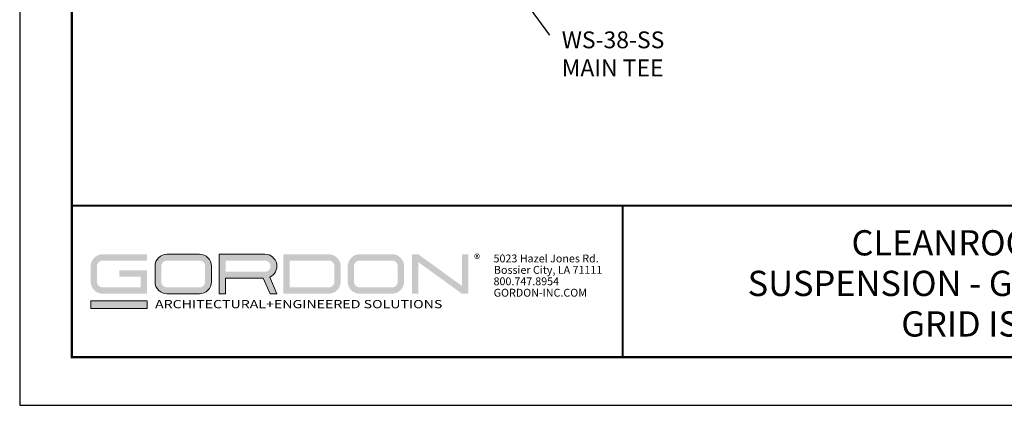
# Model space of a CAD drawing. Units: inches. Extents: x 3 to 195, y 3 to 12.
# Drawn here: x 16 to 23, y 3 to 6 of the extents above; entities that cross this region are included whole.
import ezdxf
from ezdxf.enums import TextEntityAlignment as Align

# ---------------------------------------------------------------- set-up
doc = ezdxf.new("R2010")
doc.units = ezdxf.units.IN
doc.header["$MEASUREMENT"] = 0
doc.layers.get('0').update_dxf_attribs({"linetype": 'CONTINUOUS'})
doc.layers.get('Defpoints').update_dxf_attribs({"color": 9, "linetype": 'CONTINUOUS'})
doc.layers.add('DIM', color=1, linetype='CONTINUOUS')
doc.layers.add('TEXT', color=3, linetype='CONTINUOUS')
doc.layers.add('LOGO', color=7, linetype='CONTINUOUS', lineweight=5)
doc.styles.add('ADDRESS', font='arial.ttf')
doc.styles.get("Standard").update_dxf_attribs({"font": 'arial.ttf'})
doc.styles.add('STD', font='arial.ttf')
doc.dimstyles.new('A-DIM4', dxfattribs={"dimscale": 4, "dimtxt": 0.125, "dimasz": 0.125, "dimexe": 0.14, "dimexo": 0.07, "dimgap": 0.09, "dimtad": 0, "dimtih": 1, "dimtoh": 1, "dimdec": 5, "dimzin": 3, "dimdsep": 46, "dimlunit": 4, "dimtxsty": 'STD', "dimcen": 0, "dimclrd": 2, "dimclre": 3, "dimclrt": 256, "dimadec": 0, "dimazin": 0, "dimtfac": 1, "dimtdec": 3, "dimtofl": 0, "dimtmove": 1, "dimatfit": 3, "dimfxl": 1, "dimfrac": 2, "dimtolj": 1, "dimtzin": 0, "dimarcsym": 1})

# ---------------------------------------------------------------- blocks, each defined once
blk = doc.blocks.new('56_2020_WEB')
at = {"layer": 'LOGO'}
h = blk.add_hatch(color=256, dxfattribs=at)
h.dxf.hatch_style = 1
h.paths.add_polyline_path([(0.5588, 0.764), (0.2289, 0.764, 0.414214), (0.1404, 0.6755), (0.1404, 0.5596, 0.414214), (0.2289, 0.4711), (0.5588, 0.4711), (0.5588, 0.644), (0.3523, 0.644), (0.3523, 0.5971), (0.512, 0.5971), (0.512, 0.518), (0.2289, 0.518, -0.414214), (0.1873, 0.5596), (0.1873, 0.6755, -0.414214), (0.2289, 0.7171), (0.5588, 0.7171)])
h.paths.add_polyline_path([(0.9482, 0.764), (0.7068, 0.764, 0.414214), (0.6183, 0.6755), (0.6183, 0.5596, 0.414214), (0.7068, 0.4711), (0.9482, 0.4711, 0.414214), (1.0367, 0.5596), (1.0367, 0.6755, 0.414214)])
h.paths.add_polyline_path([(0.9482, 0.7171, -0.414214), (0.9899, 0.6755), (0.9899, 0.5596, -0.414214), (0.9482, 0.518), (0.7068, 0.518, -0.414214), (0.6652, 0.5596), (0.6652, 0.6755, -0.414214), (0.7068, 0.7171)], flags=16)
h.paths.add_polyline_path([(1.4352, 0.764), (1.0954, 0.764), (1.0954, 0.4711), (1.1423, 0.4711), (1.1423, 0.5869), (1.4219, 0.5869), (1.4726, 0.4711), (1.5237, 0.4711), (1.47, 0.594, 0.816093)])
h.paths.add_polyline_path([(1.4352, 0.7171, -1), (1.4352, 0.6338), (1.1423, 0.6338), (1.1423, 0.7171)], flags=16)
h.paths.add_polyline_path([(1.9086, 0.764), (1.5727, 0.764), (1.5727, 0.4711), (1.9086, 0.4711, 0.414214), (1.9971, 0.5596), (1.9971, 0.6755, 0.414214)])
h.paths.add_polyline_path([(1.9086, 0.7171, -0.414214), (1.9503, 0.6755), (1.9503, 0.5596, -0.414214), (1.9086, 0.518), (1.6196, 0.518), (1.6196, 0.7171)], flags=16)
h.paths.add_polyline_path([(2.38, 0.764), (2.1386, 0.764, 0.414214), (2.05, 0.6755), (2.05, 0.5596, 0.414214), (2.1386, 0.4711), (2.38, 0.4711, 0.414214), (2.4685, 0.5596), (2.4685, 0.6755, 0.414214)])
h.paths.add_polyline_path([(2.38, 0.7171, -0.414214), (2.4216, 0.6755), (2.4216, 0.5596, -0.414214), (2.38, 0.518), (2.1386, 0.518, -0.414214), (2.0969, 0.5596), (2.0969, 0.6755, -0.414214), (2.1386, 0.7171)], flags=16)
h.paths.add_polyline_path([(2.5738, 0.764), (2.527, 0.764), (2.527, 0.4711), (2.5738, 0.4711), (2.5738, 0.7061), (2.8988, 0.4711), (2.9456, 0.4711), (2.9456, 0.764), (2.8988, 0.764), (2.8988, 0.529)])
h = blk.add_hatch(color=1, dxfattribs=at)
h.dxf.hatch_style = 1
h.paths.add_polyline_path([(0.5588, 0.4183), (0.1404, 0.4183), (0.1404, 0.361), (0.5588, 0.361)])
for points in [[(0.7068, 0.4711, -0.414214), (0.6183, 0.5596), (0.6183, 0.6755, -0.414214), (0.7068, 0.764), (0.9482, 0.764, -0.414214), (1.0367, 0.6755), (1.0367, 0.5596, -0.414214), (0.9482, 0.4711)], [(1.0954, 0.4711), (1.1423, 0.4711), (1.1423, 0.5869), (1.4219, 0.5869), (1.4726, 0.4711), (1.5237, 0.4711), (1.47, 0.594, 0.816093), (1.4352, 0.764), (1.0954, 0.764)]]:
    blk.add_lwpolyline(points, format="xyb", close=True, dxfattribs=at)
at = {"layer": 'LOGO', "color": 1}
blk.add_lwpolyline([(0.5588, 0.361), (0.1404, 0.361), (0.1404, 0.4183), (0.5588, 0.4183)], close=True, dxfattribs=at)
at = {"layer": 'LOGO'}
for s, p in [('5023 Hazel Jones Rd.', (3.1334, 0.7036)), ('Bossier City, LA 71111', (3.1362, 0.6187)), ('800.747.8954', (3.1334, 0.5339)), ('GORDON-INC.COM', (3.1343, 0.4491))]:
    blk.add_text(s, height=0.058462, dxfattribs=at).set_placement(p)
at = {"layer": 'LOGO', "style": 'ADDRESS', "width": 1.257419}
blk.add_text('ARCHITECTURAL+ENGINEERED SOLUTIONS', height=0.061386, dxfattribs=at).set_placement((0.6182, 0.363))
at = {"layer": 'LOGO', "color": 1, "insert": (2.9888, 0.7638), "char_height": 0.0674, "attachment_point": 1, "style": 'STD'}
blk.add_mtext('®', dxfattribs=at)
blk = doc.blocks.new('TBLOCK_V9WS')
at = {"style": 'STD', "flags": 4}
for tag, p in [('WEB_TITLE1', (-3.0535, 0.9427)), ('DESCRIPTION', (-3.0535, 0.6415)), ('WEB_TITLE3', (-3.0535, 0.3403))]:
    blk.add_attdef(tag, text='', height=0.1875, dxfattribs=at).set_placement(p, align=Align.TOP_CENTER)
blk = doc.blocks.new('A$C2cf38ba5')
at = {"layer": 'DIM', "insert": (3.6402, 1.2937), "char_height": 0.125, "attachment_point": 1, "style": 'STD'}
blk.add_mtext('WS-38-SS\\PMAIN TEE', dxfattribs=at)
at = {"layer": 'DIM'}
blk.add_leader([(3.2127, 1.7259), (3.5502, 1.265)], dimstyle='A-DIM4', override={"dimscale": 1}, dxfattribs=at)

msp = doc.modelspace()

# ---------------------------------------------------------------- linework, layer by layer
at = {"const_width": 0.0156}
msp.add_lwpolyline([(26.1807, 3.7459), (15.9757, 3.7459), (15.9757, 11.5107), (26.1807, 11.5107)], close=True, dxfattribs=at)
msp.add_lwpolyline([(15.9757, 4.8709), (26.1807, 4.8709)], dxfattribs=at)
at = {"color": 254, "const_width": 0.0156}
msp.add_lwpolyline([(15.9757, 4.8709), (20.0694, 4.8709), (20.0694, 3.7459)], dxfattribs=at)
at = {"color": 254}
msp.add_lwpolyline([(20.0694, 4.8709), (26.1807, 4.8709), (26.1807, 3.7459), (20.0694, 3.7459)], close=True, dxfattribs=at)
at = {"layer": 'Defpoints'}
msp.add_lwpolyline([(15.5882, 3.3883), (26.5682, 3.3883), (26.5682, 11.8683), (15.5882, 11.8683)], close=True, dxfattribs=at)

# ---------------------------------------------------------------- block references
for name, p in [('A$C2cf38ba5', (15.9757, 4.8709)), ('56_2020_WEB', (15.9757, 3.7459))]:
    msp.add_blockref(name, p)
at = {"layer": 'TEXT'}
ref = msp.add_blockref('TBLOCK_V9WS', (26.1807, 3.7459), dxfattribs=at)
ref.add_attrib('WEB_TITLE1', 'CLEANROOM CEILINGS', dxfattribs={"layer": '0', "height": 0.1875, "style": 'STD'}).set_placement((23.1272, 4.6886), align=Align.TOP_CENTER)
ref.add_attrib('WEB_TITLE2', 'SUSPENSION - GEL SEAL - WS-38-SS', dxfattribs={"layer": '0', "height": 0.1875, "style": 'STD'}).set_placement((23.1272, 4.3874), align=Align.TOP_CENTER)
ref.add_attrib('WEB_TITLE3', 'GRID ISOMETRIC', dxfattribs={"layer": '0', "height": 0.1875, "style": 'STD'}).set_placement((23.1272, 4.0862), align=Align.TOP_CENTER)

doc.saveas('drawing.dxf')
